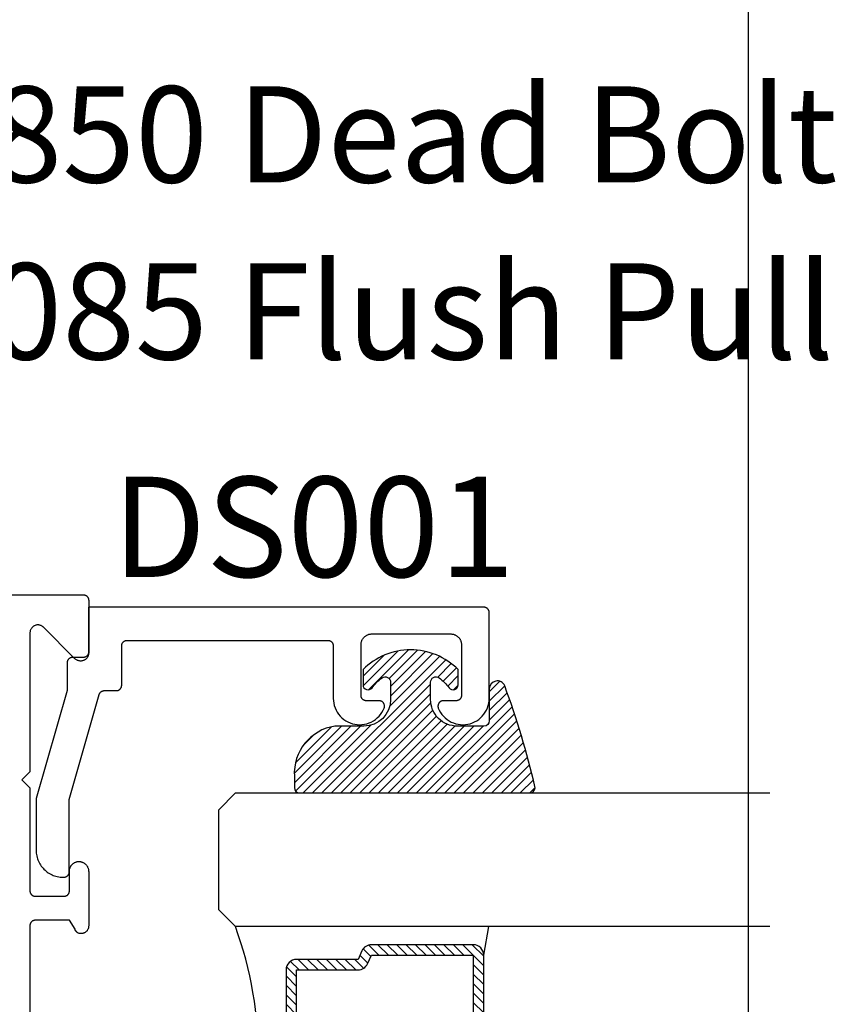
# Model space of a CAD drawing. Units: inches. Extents: x 0 to 160, y -25 to 22.
# Drawn here: x 69 to 70, y 12 to 14 of the extents above; entities that cross this region are included whole.
import ezdxf
from ezdxf import colors
from ezdxf.entities.mleader import LeaderData, LeaderLine
from ezdxf.math import Vec2, Vec3

# ---------------------------------------------------------------- set-up
doc = ezdxf.new("R2010")
doc.units = ezdxf.units.IN
doc.header["$LTSCALE"] = 0.5
doc.header["$MEASUREMENT"] = 0
doc.layers.add('Arcadia-Mview', color=6, linetype='Continuous', plot=False)
for name, color, linetype in [('Arcadia-Profile', 5, 'Continuous'), ('Arcadia-Shade', 8, 'Continuous'), ('Arcadia-Text', 3, 'Continuous')]:
    doc.layers.add(name, color=color, linetype=linetype)
doc.styles.get("Standard").update_dxf_attribs({"font": 'ARIALN.TTF'})

# ---------------------------------------------------------------- blocks, each defined once
blk = doc.blocks.new('*U5')
at = {"layer": 'Arcadia-Shade', "lineweight": -3}
h = blk.add_hatch(dxfattribs=at)
h.set_pattern_fill('ANSI31', color=256, scale=0.1, style=0)
h.set_pattern_definition([(45, (-0.138567264803946, 0.0239117308240513), (-0.0088388347648318, 0.0088388347648318), [])])
edge = h.paths.add_edge_path()
edge.add_line((0.2307305913625512, 0.1184704544556859), (0.202291955919371, 0.1184704544556872))
edge.add_arc((0.2022919559193711, 0.1278042520424739), 0.0093337975867867, 126.6780053634676, 269.9999999999995, ccw=False)
edge.add_arc((0.1429581583326799, 0.207470454455787), 0.0900000000000237, 306.6780053633725, 323.576426357604)
edge.add_arc((0.2073301242805562, 0.1599704544556878), 0.0099999999999988, 323.5764263576871, 450.0000000000201)
edge.add_line((0.2073301242805527, 0.1699704544556866), (0.1749999999999971, 0.169970454455686))
edge.add_arc((0.1749999999999987, 0.1199704544556874), 0.0499999999999986, 90.00000000000178, 180.0000000000027)
edge.add_line((0.125, 0.119970454455685), (0.1250000000000007, 0.0659049405506607))
edge.add_arc((0.037059360948156, 0.0786686605666967), 0.0888620759688553, 266.2190256176107, 351.74174670046614, ccw=False)
edge.add_line((0.0311995675385823, -0.009999999999998), (0.0100000000000015, -0.01))
edge.add_arc((0.0100000000000008, 8e-16), 0.0100000000000008, 180.0000000000043, 270.0000000000043, ccw=False)
edge.add_line((0, 0), (0, 0.4305641256404997))
edge.add_arc((0.009999999999999, 0.4305641256405004), 0.009999999999999, 77.99937774415321, 180.0000000000045, ccw=False)
edge.add_arc((-0.3507727045260797, -1.107357734935952), 1.589668855323814, 69.71688305471389, 76.80556558053468, ccw=False)
edge.add_arc((0.1947457635950655, 0.3698040499677627), 0.0150000000000009, -90.00000000001302, 68.26389573529048, ccw=False)
edge.add_line((0.1947457635950621, 0.3548040499677619), (0.1349999999999979, 0.3548040499677614))
edge.add_arc((0.1349999999999979, 0.3448040499677614), 0.01, 90, 180)
edge.add_line((0.1249999999999979, 0.3448040499677614), (0.125, 0.2949704544556848))
edge.add_arc((0.1750000000000003, 0.2949704544556861), 0.0500000000000002, 180.0000000000014, 270.0000000000005)
edge.add_line((0.1750000000000007, 0.2449704544556859), (0.2073301242805527, 0.2449704544556874))
edge.add_arc((0.207330124280542, 0.2549704544556661), 0.0099999999999787, 270.0000000000609, 396.4235736423736)
edge.add_arc((0.1429581583325789, 0.2074704544556889), 0.0900000000000011, 36.42357364230738, 53.32199463653551)
edge.add_arc((0.2022919559193708, 0.2871366568689003), 0.009333797586788, 89.99999999999869, 233.32199463655041, ccw=False)
edge.add_line((0.202291955919371, 0.2964704544556884), (0.2307305913625512, 0.2964704544556882))
edge.add_arc((0.1429581583325826, 0.2074704544556871), 0.125000000000002, -45.39787468375329, 45.39787468375329, ccw=False)
at = {"layer": 'Arcadia-Profile'}
blk.add_lwpolyline([(0.2307305913625512, 0.1184704544556859), (0.202291955919371, 0.1184704544556872, -0.7220322426225168), (0.1967167169756805, 0.1352900043835457, 0.0738671817168788), (0.215376620024047, 0.1540329544556911, 0.6153459029250179), (0.2073301242805527, 0.1699704544556866), (0.1749999999999971, 0.169970454455686, 0.4142135623731001), (0.125, 0.119970454455685), (0.1250000000000007, 0.0659049405506607, -0.3915067863019581), (0.0311995675385823, -0.009999999999998), (0.0100000000000015, -0.01, -0.4142135623730951), (0, 0), (0, 0.4305641256404997, -0.4769788655072018), (0.0120792231389261, 0.4403455790671917, -0.0309400796202896), (0.2003007460826568, 0.3837375409001378, -0.8262721402126098), (0.1947457635950621, 0.3548040499677619), (0.1349999999999979, 0.3548040499677614, 0.4142135623730951), (0.1249999999999979, 0.3448040499677614), (0.125, 0.2949704544556848, 0.41421356237309), (0.1750000000000007, 0.2449704544556859), (0.2073301242805527, 0.2449704544556874, 0.6153459029248967), (0.2153766200240104, 0.2609079544556594, 0.0738671817168641), (0.1967167169756818, 0.2796509045278258, -0.7220322426226498), (0.202291955919371, 0.2964704544556884), (0.2307305913625512, 0.2964704544556882, -0.418287269326214)], format="xyb", close=True, dxfattribs=at)
blk = doc.blocks.new('*U104')
at = {"layer": 'Arcadia-Shade', "lineweight": -3}
h = blk.add_hatch(dxfattribs=at)
h.set_pattern_fill('ANSI31', color=256, scale=0.1, style=0)
h.set_pattern_definition([(45, (-12.49009116438055, -10.79353366436353), (-0.0088388347648318, 0.0088388347648318), [])])
edge = h.paths.add_edge_path()
edge.add_line((0.4990116755820751, 0.4285564927512802), (0.5229934129158452, 0.4285564927512838))
edge.add_arc((0.5229934129158464, 0.4482414927513224), 0.0196850000000387, 269.9999999999964, 359.9999999999984)
edge.add_line((0.5426784129158851, 0.4482414927513219), (0.5426784129158851, 0.4732180318310384))
edge.add_line((0.5426784129158851, 0.4732180318310384), (0.5229934129158452, 0.4732180318310384))
edge.add_line((0.5229934129158452, 0.4732180318310384), (0.5229934129158452, 0.4482414927513219))
edge.add_line((0.5229934129158452, 0.4482414927513219), (0.4990116755820751, 0.4482414927513219))
edge.add_line((0.4990116755820751, 0.4482414927513219), (0.4990116755820751, 0.4763228331426533))
edge.add_arc((0.47932667558206, 0.476322833142687), 0.0196850000000151, 359.9999999999018, 449.9999999999017)
edge.add_line((0.4793266755820938, 0.4960078331427021), (0.3036411249999347, 0.4960078331426985))
edge.add_arc((0.3036411249999347, 0.4763228331426604), 0.0196850000000382, 90, 180)
edge.add_line((0.2839561249998965, 0.4763228331426604), (0.2839561249998965, 0.2858323436881278))
edge.add_arc((0.3036411249999145, 0.2858323436881261), 0.019685000000018, 179.999999999995, 245.4529343159603)
edge.add_line((0.2954631769583571, 0.2679264678137017), (0.3114070047096007, 0.2606446238063391))
edge.add_line((0.3114070047096007, 0.2606446238063391), (0.3114070047096007, 0.1457257251104203))
edge.add_arc((0.3310920047095802, 0.145725725110422), 0.0196849999999795, 180.0000000000052, 270.0000000000052)
edge.add_line((0.331092004709582, 0.1260407251104425), (0.668905995290265, 0.126040725110439))
edge.add_arc((0.668905995290266, 0.1457257251104211), 0.0196849999999822, 269.9999999999974, 359.9999999999974)
edge.add_line((0.6885909952902481, 0.1457257251104203), (0.6885909952902481, 0.2606446238063391))
edge.add_line((0.6885909952902481, 0.2606446238063391), (0.7045348230414366, 0.2679264678137088))
edge.add_arc((0.6963568749998893, 0.2858323436881248), 0.0196850000000061, 294.547065684023, 359.9999999999882)
edge.add_line((0.7160418749998954, 0.2858323436881207), (0.7160418749998936, 0.4763228331426604))
edge.add_arc((0.696356874999912, 0.47632283314266), 0.0196849999999816, 9.694e-13, 89.99999999999903)
edge.add_line((0.6963568749999123, 0.4960078331426417), (0.5206721869999261, 0.4960078331426985))
edge.add_arc((0.5206721869999243, 0.4763228331426586), 0.0196850000000399, 89.99999999999484, 179.9999999999948)
edge.add_line((0.5009871869998844, 0.4763228331426604), (0.5009871869998844, 0.4521573060815705))
edge.add_line((0.5009871869998844, 0.4521573060815705), (0.5206721869999261, 0.4521573060815705))
edge.add_line((0.5206721869999261, 0.4521573060815705), (0.5206721869999261, 0.4763228331426604))
edge.add_line((0.5206721869999261, 0.4763228331426604), (0.6963568749999123, 0.4763228331426604))
edge.add_line((0.6963568749999123, 0.4763228331426604), (0.6963568749999123, 0.2858323436881207))
edge.add_line((0.6963568749999123, 0.2858323436881207), (0.6804130472487256, 0.2785504996807049))
edge.add_arc((0.6885909952902385, 0.260644623806309), 0.0196849999999735, 114.5470656839565, 179.9999999999124)
edge.add_line((0.668905995290265, 0.2606446238063391), (0.668905995290265, 0.1457257251104203))
edge.add_line((0.668905995290265, 0.1457257251104203), (0.331092004709582, 0.1457257251104203))
edge.add_line((0.331092004709582, 0.1457257251104203), (0.331092004709582, 0.2606446238063391))
edge.add_arc((0.311407004709616, 0.2606446238063067), 0.019684999999966, 9.43583e-11, 65.45293431605755)
edge.add_line((0.3195849527511214, 0.2785504996806978), (0.3036411249999347, 0.2858323436881207))
edge.add_line((0.3036411249999347, 0.2858323436881207), (0.3036411249999347, 0.4763228331426604))
edge.add_line((0.3036411249999347, 0.4763228331426604), (0.4793266755820938, 0.4763228331426604))
edge.add_line((0.4793266755820938, 0.4763228331426604), (0.4793266755820938, 0.4482414927513219))
edge.add_arc((0.4990116755821053, 0.4482414927512917), 0.0196850000000115, 179.9999999999121, 269.9999999999121)
at = {"layer": 'Arcadia-Profile'}
for p, q in [((0, 0.03125), (2.5e-15, 1.03125)), ((0.2500000000000007, 1.03125), (0.25, 0.03125)), ((0.75, 0.03125), (0.7500000000000007, 1.03125)), ((1, 1.03125), (1, 0.03125)), ((0.3036416249999334, 0.4960078331427021), (0.2499999999999218, 0.5053829846366896)), ((0.6963568749999123, 0.4960078331427021), (0.7499984999999257, 0.5053829846366896)), ((0.7080088700575029, 0.2699663348586228), (0.7122228838293801, 0.2741803486304981)), ((0.03125, 0), (0, 0.03125)), ((0.03125, 0), (0, 0.03125)), ((0.03125, 0), (0, 0.03125)), ((0.03125, 0), (0, 0.03125)), ((0.03125, 0), (0, 0.03125)), ((0.25, 0.03125), (0.21875, 0)), ((0.25, 0.03125), (0.21875, 0)), ((0.78125, 0), (0.75, 0.03125)), ((1, 0.03125), (0.96875, 0)), ((0.21875, 0), (0.03125, 0)), ((0.21875, 0), (0.03125, 0)), ((0.96875, 0), (0.78125, 0))]:
    blk.add_line(p, q, dxfattribs=at)
blk.add_lwpolyline([(0.4990116755820751, 0.4285564927512802), (0.5229934129158452, 0.4285564927512838, 0.4142135623731049), (0.5426784129158851, 0.4482414927513219), (0.5426784129158851, 0.4732180318310384), (0.5229934129158452, 0.4732180318310384), (0.5229934129158452, 0.4482414927513219), (0.4990116755820751, 0.4482414927513219), (0.4990116755820751, 0.4763228331426533, 0.4142135623730951), (0.4793266755820938, 0.4960078331427021), (0.3036411249999347, 0.4960078331426985, 0.4142135623730951), (0.2839561249998965, 0.4763228331426604), (0.2839561249998965, 0.2858323436881278, 0.2936188569408289), (0.2954631769583571, 0.2679264678137017), (0.3114070047096007, 0.2606446238063391), (0.3114070047096007, 0.1457257251104203, 0.4142135623730951), (0.331092004709582, 0.1260407251104425), (0.668905995290265, 0.126040725110439, 0.4142135623730951), (0.6885909952902481, 0.1457257251104203), (0.6885909952902481, 0.2606446238063391), (0.7045348230414366, 0.2679264678137088, 0.2936188569408282), (0.7160418749998954, 0.2858323436881207), (0.7160418749998936, 0.4763228331426604, 0.4142135623730852), (0.6963568749999123, 0.4960078331426417), (0.5206721869999261, 0.4960078331426985, 0.4142135623730951), (0.5009871869998844, 0.4763228331426604), (0.5009871869998844, 0.4521573060815705), (0.5206721869999261, 0.4521573060815705), (0.5206721869999261, 0.4763228331426604), (0.6963568749999123, 0.4763228331426604), (0.6963568749999123, 0.2858323436881207), (0.6804130472487256, 0.2785504996807049, 0.2936188569407848), (0.668905995290265, 0.2606446238063391), (0.668905995290265, 0.1457257251104203), (0.331092004709582, 0.1457257251104203), (0.331092004709582, 0.2606446238063391, 0.2936188569408189), (0.3195849527511214, 0.2785504996806978), (0.3036411249999347, 0.2858323436881207), (0.3036411249999347, 0.4763228331426604), (0.4793266755820938, 0.4763228331426604), (0.4793266755820938, 0.4482414927513219, 0.4142135623730946)], format="xyb", close=True, dxfattribs=at)
blk.add_arc((0.4999992499998971, -0.6625220109668888), 0.7374409998105559, 70.18348207574029, 109.8165179242613, dxfattribs=at)

msp = doc.modelspace()

# ---------------------------------------------------------------- linework, layer by layer
at = {"layer": 'Arcadia-Mview', "lineweight": -3}
msp.add_lwpolyline([(70, 18.65916279293202), (70, 0), (54, 0), (54, 18.65916279293202)], dxfattribs=at)
at = {"layer": 'Arcadia-Profile', "lineweight": -3, "elevation": -0.0001031840451056}
msp.add_lwpolyline([(66.85406907716441, 12.85949772917324), (68.75528939973788, 12.85949772917324), (68.75581275930028, 12.85948402452077), (68.75633468437053, 12.85944294812695), (68.75685374438825, 12.85937461257917), (68.75736851664607, 12.85927920518058), (68.75787759018891, 12.85915698743615), (68.75837956968161, 12.85900829433619), (68.7588730792333, 12.85883353343824), (68.75935676616865, 12.85863318374963), (68.75982930473526, 12.85840779441507), (68.76028939973787, 12.85815798321111), (68.760735790088, 12.85788443485266), (68.7611672522608, 12.85758789911703), (68.76158260364838, 12.85726918878781), (68.76198070580148, 12.85692917742806), (68.76236046754974, 12.85656879698506), (68.76272084799263, 12.85618903523679), (68.76306085935244, 12.85579093308369), (68.7633795696816, 12.85537558169612), (68.76367610541735, 12.85494411952338), (68.76394965377568, 12.85449772917324), (68.76419946497975, 12.85403763417064), (68.76442485431431, 12.85356509560397), (68.76462520400281, 12.85308140866873), (68.76479996490082, 12.85258789911704), (68.76494865800072, 12.85208591962423), (68.76507087574521, 12.85157684608138), (68.76516628314386, 12.85106207382368), (68.76523461869152, 12.85054301380596), (68.76527569508545, 12.85002108873566), (68.76528939973787, 12.84949772917325), (68.76528939973787, 12.7504977291732), (68.76524315974387, 12.74932084273727), (68.76510472484682, 12.74815121219767), (68.76487494854382, 12.74699604871539), (68.76455524748229, 12.74586247425763), (68.76414759272552, 12.74475747768774), (68.76365449760073, 12.74368787167707), (68.76307900220314, 12.74266025070248), (68.7624246546535, 12.74168095038878), (68.76169548922184, 12.74075600844826), (68.7608960014557, 12.73989112745544), (68.76003112046283, 12.73909163968919), (68.75910617852225, 12.73836247425758), (68.7581268782086, 12.73770812670788), (68.75709925723396, 12.73713263131041), (68.75602965122334, 12.73663953618556), (68.75492465465351, 12.73623188142873), (68.7537910801957, 12.73591218036726), (68.75263591671347, 12.73568240406432), (68.75146628617375, 12.73554396916727), (68.75028939973782, 12.73549772917322), (68.74911251330195, 12.73554396916727), (68.74794288276229, 12.73568240406432), (68.74678771928, 12.73591218036726), (68.74565414482225, 12.73623188142873), (68.74454914825236, 12.73663953618556), (68.7434795422418, 12.73713263131041), (68.7424519212671, 12.73770812670788), (68.74147262095352, 12.73836247425758), (68.74054767901288, 12.73909163968919), (68.73968279802006, 12.73989112745544), (68.6791888946745, 12.80038503080099), (68.6792168488543, 12.80035699746035), (68.67924472364984, 12.80032888518296), (68.6792725188381, 12.80030069419381), (68.67930023419677, 12.80027242471821), (68.67932786950433, 12.80024407698219), (68.67935542453976, 12.80021565121244), (68.67938289908273, 12.80018714763643), (68.67941029291353, 12.8001585664819), (68.67943760581312, 12.80012990797745), (68.67946483756297, 12.80010117235228), (68.6794919879456, 12.80007235983605), (68.67951905674363, 12.8000434706593), (68.67954604374074, 12.80001450505305), (68.67957294872105, 12.79998546324889), (68.67959977146955, 12.79995634547894), (68.67962651177163, 12.79992715197618), (68.67965316941348, 12.79989788297398), (68.67967974418201, 12.79986853870632), (68.67970623586461, 12.79983911940808), (68.6797326442495, 12.79980962531435), (68.67975896912554, 12.79978005666093), (68.67978521028209, 12.7997504136844), (68.6798113675095, 12.79972069662169), (68.67983744059853, 12.79969090571039), (68.67986342934063, 12.79966104118891), (68.67988933352797, 12.79963110329599), (68.67991515295347, 12.79960109227095), (68.67994088741074, 12.79957100835376), (68.67996653669383, 12.79954085178501), (68.67999210059774, 12.79951062280604), (68.67909787435457, 12.80021260620951), (68.67815305140044, 12.80084484893045), (68.67716305888761, 12.80140371930672), (68.67613358342675, 12.80188600713397), (68.67507053842229, 12.80228894210556), (68.67398003010516, 12.8026102097247), (68.67286832245827, 12.80284796459982), (68.67174180123544, 12.80300084104458), (68.6706069372811, 12.80306796092218), (68.66947024936104, 12.80304893868974), (68.66833826671825, 12.8029438836126), (68.66721749156801, 12.80275339913707), (68.66611436174867, 12.80247857942417), (68.66503521374233, 12.80212100306419), (68.66398624627703, 12.80168272400958), (68.66297348472125, 12.80116625977671), (68.66200274647296, 12.80057457698483), (68.66107960754447, 12.79991107431594), (68.6602093705331, 12.79917956299214), (68.65939703416257, 12.79838424488348), (68.65864726456965, 12.79752968837253), (68.65796436850195, 12.7966208021126), (68.6573522685789, 12.79566280683222), (68.65681448076037, 12.79466120534714), (68.65635409415046, 12.79362175095063), (68.65597375325336, 12.79255041436731), (68.65567564278314, 12.79145334945569), (68.65546147511458, 12.79033685786025), (68.65533248044693, 12.78920735281444), (68.65528939973785, 12.78807132230194), (68.65528939973785, 12.52849772917322), (68.64028939973781, 12.51349772917312), (68.6552893997378, 12.49849772917325), (68.6552893997378, 12.30449772917318), (68.65533952536678, 12.30449772917318), (68.65540047935252, 12.30401137335723), (68.655485192198, 12.30352858862072), (68.65559346037452, 12.30305053488943), (68.65572502375977, 12.30257836072273), (68.65587956626295, 12.30211320055382), (68.65605671658449, 12.30165617196432), (68.65625604910753, 12.30120837299903), (68.656477084921, 12.30077087952797), (68.65671929297008, 12.30034474266158), (68.65698209133222, 12.29993098622485), (68.65726484861482, 12.29953060429822), (68.65756688547276, 12.29914455882878), (68.6578874762402, 12.29877377731922), (68.65822585067428, 12.29841915059937), (68.65858119580543, 12.29808153068613), (68.65895265789072, 12.29776172873612), (68.6593393444652, 12.29746051309716), (68.65974032648592, 12.29717860746204), (68.66015464056397, 12.29691668912987), (68.66058129127924, 12.29667538737855), (68.66101925357202, 12.29645528195344), (68.66146747520554, 12.29625690167408), (68.66192487929442, 12.29608072316357), (68.66239036689149, 12.29592716970391), (68.66286281962863, 12.29579661021846), (68.6633411024032, 12.29568935838624), (68.66382406610575, 12.29560567188734), (68.66431055038026, 12.29554575178501), (68.66479938641254, 12.29550974204157), (68.6652893997379, 12.29549772917316), (68.71928939973787, 12.29549772917316), (68.71981275930028, 12.29551143382564), (68.72033468437058, 12.29555251021956), (68.72085374438831, 12.29562084576723), (68.72136851664601, 12.29571625316582), (68.72187759018885, 12.29583847091037), (68.7223795696816, 12.29598716401021), (68.72287307923335, 12.29616192490827), (68.72335676616859, 12.29636227459677), (68.72382930473526, 12.29658766393133), (68.72428939973787, 12.2968374751354), (68.724735790088, 12.29711102349374), (68.7251672522608, 12.29740755922948), (68.72558260364838, 12.29772626955859), (68.72598070580142, 12.29806628091846), (68.72636046754974, 12.29842666136135), (68.72672084799268, 12.29880642310961), (68.72706085935243, 12.29920452526271), (68.7273795696816, 12.29961987665028), (68.72767610541727, 12.30005133882302), (68.72794965377574, 12.30049772917316), (68.72819946497975, 12.30095782417577), (68.72842485431426, 12.30143036274244), (68.72862520400285, 12.30191404967779), (68.72879996490082, 12.30240755922948), (68.72894865800077, 12.30290953872217), (68.72907087574521, 12.30341861226502), (68.7291662831438, 12.30393338452283), (68.72923461869158, 12.30445244454056), (68.72927569508539, 12.30497436961075), (68.72928939973787, 12.30549772917327), (68.72928939973787, 12.3424977291733), (68.72931321503086, 12.3434233551125), (68.72938459789117, 12.34434653171267), (68.72950335942943, 12.3452648161156), (68.7296691853856, 12.34617577840895), (68.72988163696033, 12.34707700805556), (68.73014015197629, 12.34796612027246), (68.73044404636562, 12.34884076234077), (68.73079251598006, 12.34969861983215), (68.73118463871896, 12.3505374227323), (68.73161937696915, 12.35135495144827), (68.73209558035092, 12.35214904268166), (68.73261198876156, 12.35291759515284), (68.73316723571025, 12.35365857516176), (68.73375985193394, 12.35437002196867), (68.73438826928475, 12.35505005298334), (68.73505082488026, 12.35569686874571), (68.73574576550305, 12.35630875768861), (68.73647125224045, 12.35688410066591), (68.7372253653503, 12.35742137523736), (68.73800610934103, 12.35791915969734), (68.73881141825188, 12.35837613683661), (68.73963916111967, 12.35879109742795), (68.74048714761796, 12.35916294342625), (68.74135313385256, 12.3594906908733), (68.74223482829962, 12.35977347250245), (68.74312989786881, 12.36001054003274), (68.74403597407752, 12.36020126614953), (68.74495065931791, 12.36034514616419), (68.74587153320152, 12.36044179934929), (68.7467961589636, 12.36049096994684), (68.74777265205381, 12.36043974497322), (68.74874521652725, 12.36033834922391), (68.74971127640089, 12.36018705126109), (68.75066827291994, 12.35998625181985), (68.75161367133529, 12.35973648274789), (68.75254496761708, 12.35943840559598), (68.75345969508732, 12.35909280986645), (68.75435543095267, 12.35870061092139), (68.75522980272223, 12.35826284755869), (68.75608049449079, 12.3577806792603), (68.75690525307346, 12.35725538312162), (68.75770189397313, 12.35668835046822), (68.75846830716677, 12.35608108317153), (68.75920246269368, 12.35543518966999), (68.75990241603273, 12.35475238070971), (68.76056631325235, 12.35403446481295), (68.76119239592083, 12.35328334348769), (68.76177900576425, 12.35250100619173), (68.76232458905827, 12.35168952506301), (68.76282770074346, 12.35085104943111), (68.76328700825303, 12.34998780012488), (68.76370129504193, 12.34910206358977), (68.76406946380939, 12.34819618583223), (68.76439053940504, 12.34727256620549), (68.76466367141194, 12.34633365105496), (68.76488813639895, 12.34538192723862), (68.76506333983679, 12.34441991553994), (68.76518881767282, 12.34345016399145), (68.76526423756017, 12.34247524112599), (68.76528939973787, 12.34149772917321), (68.76528939973787, 12.2398029666728), (68.7652569718702, 12.23884030103424), (68.76515983528547, 12.23788199983828), (68.76499843037237, 12.23693240774041), (68.76477348889341, 12.23599582991168), (68.76448603066687, 12.23507651252025), (68.7641373589438, 12.23417862348042), (68.7637290544991, 12.23330623355689), (68.76326296846497, 12.23246329790861), (68.76274121393823, 12.23165363815785), (68.76216615640027, 12.23088092506332), (68.7615404029928, 12.230148661879), (68.76086679069743, 12.22946016847031), (68.76014837347401, 12.22881856626377), (68.7593884084148, 12.22822676409491), (68.7585903409776, 12.22768744502063), (68.7577577893652, 12.22720305415468), (68.75689452812156, 12.22677578758275), (68.75600447101903, 12.22640758240565), (68.75509165331442, 12.22610010795726), (68.75416021345444, 12.22585475823614), (68.75321437431336, 12.2256726455859), (68.75225842404728, 12.22555459565141), (68.75129669665324, 12.22550114363655), (68.75033355232023, 12.22551253187696), (68.749373357661, 12.22558870874165), (68.74842046591556, 12.22572932886719), (68.74747919721443, 12.22593375472324), (68.74655381899294, 12.22620105950322), (68.74564852664344, 12.22653003132602), (68.74476742449491, 12.22691917873014), (68.74453686073383, 12.22708077936924), (68.74430981999677, 12.22724729338715), (68.7440864069709, 12.22741864400534), (68.74386672467068, 12.22759475221487), (68.74365087439054, 12.22777553681321), (68.74343895565772, 12.22796091444165), (68.74323106618675, 12.22815079962372), (68.74302730183439, 12.22834510480417), (68.74282775655519, 12.22854374039018), (68.7426325223584, 12.22874661479186), (68.74244168926538, 12.22895363446507), (68.74225534526823, 12.22916470395402), (68.7420735762891, 12.22937972593597), (68.7418964661407, 12.22959860126529), (68.74172409648747, 12.2298212290198), (68.74155654680811, 12.23004750654733), (68.74139389435891, 12.23027732951225), (68.74123621413793, 12.23051059194465), (68.74108357885069, 12.23074718628849), (68.7409360588764, 12.23098700345149), (68.74079372223576, 12.23122993285521), (68.74065663455934, 12.2314758624863), (68.74052485905764, 12.23172467894794), (68.74039845649139, 12.23197626751236), (68.7402774851443, 12.23223051217341), (68.74016200079552, 12.23248729570018), (68.7400520566942, 12.23274649969134), (68.739947703535, 12.23300800462941), (68.73984898943456, 12.23327168993584), (68.73975595990936, 12.2335374340269), (68.72928939973787, 12.2504977291732), (68.66528939973779, 12.2504977291732), (68.66476604017538, 12.25048402452073), (68.66424411510506, 12.25044294812692), (68.66372505508735, 12.25037461257914), (68.6632102828296, 12.25027920518054), (68.66270120928675, 12.25015698743611), (68.662199229794, 12.25000829433615), (68.6617057202423, 12.24983353343821), (68.66122203330701, 12.24963318374959), (68.6607494947404, 12.24940779441515), (68.66028939973779, 12.24915798321108), (68.65984300938766, 12.24888443485262), (68.6594115472148, 12.248587899117), (68.65899619582723, 12.24826918878777), (68.65859809367419, 12.24792917742802), (68.65821833192587, 12.24756879698513), (68.65785795148298, 12.24718903523676), (68.65751794012321, 12.24679093308366), (68.657199229794, 12.24637558169608), (68.6569026940583, 12.24594411952334), (68.65662914569992, 12.24549772917321), (68.65637933449585, 12.2450376341706), (68.65615394516135, 12.24456509560393), (68.6559535954728, 12.24408140866869), (68.65577883457485, 12.243587899117), (68.65563014147489, 12.24308591962419), (68.65550792373045, 12.24257684608135), (68.65541251633181, 12.24206207382364), (68.65534418078408, 12.24154301380592), (68.65530310439021, 12.24102108873562), (68.6552893997378, 12.24049772917321), (68.65528939973785, 11.99949772917323)], dxfattribs=at)
at = {"layer": 'Arcadia-Profile', "elevation": -0.0001031840451056}
msp.add_lwpolyline([(68.71700693115105, 12.33116683532732), (68.71900693115106, 12.33116683532732), (68.71953029115105, 12.3311805399773), (68.72005221115108, 12.33122161637736), (68.72057127115107, 12.3312899519273), (68.72108605115108, 12.33138535932737), (68.72159512115104, 12.33150757702735), (68.72209710115106, 12.33165627012742), (68.72259061115108, 12.3318310310273), (68.72307430115109, 12.33203138072729), (68.72354683115105, 12.3322567703273), (68.72400693115105, 12.33250658132731), (68.72445332115109, 12.3327801293273), (68.72488478115105, 12.33307666532725), (68.72530013115107, 12.33339537532735), (68.72569824115106, 12.33373538732728), (68.72607800115105, 12.33409576732735), (68.72643838115107, 12.33447552932732), (68.72677839115107, 12.33487363132728), (68.72709710115106, 12.33528898232741), (68.72739364115108, 12.33572044532722), (68.72766718115105, 12.33616683532743), (68.72791700115107, 12.33662693032731), (68.72814238115107, 12.33709946932724), (68.72834273115109, 12.33758315632728), (68.72851750115103, 12.33807666532736), (68.72866619115104, 12.33857864532722), (68.72878841115107, 12.33908771832732), (68.72888381115104, 12.33960249032741), (68.72895215115108, 12.34012155032739), (68.72899323115104, 12.34064347532732), (68.72900693115105, 12.34116683532731), (68.72900693115105, 12.47656053532743), (68.78503193115108, 12.67291063532723), (68.78515903115107, 12.67332233532731), (68.78530373115103, 12.67372823532734), (68.78546593115107, 12.67412753532737), (68.78564503115103, 12.67451943532721), (68.78584093115109, 12.67490323532722), (68.78605313115105, 12.6752782353273), (68.78628133115109, 12.67564383532742), (68.78652503115109, 12.67599923532741), (68.78678383115107, 12.67634373532739), (68.78705733115106, 12.67667683532742), (68.78734483115107, 12.67699773532733), (68.78764583115105, 12.67730603532725), (68.78795993115108, 12.67760113532738), (68.78828643115105, 12.67788233532739), (68.78862473115106, 12.67814923532744), (68.78897423115109, 12.67840133532734), (68.78933423115109, 12.67863813532737), (68.78970413115104, 12.67885923532724), (68.79008323115107, 12.67906413532744), (68.79047073115106, 12.67925253532728), (68.79086603115104, 12.67942403532736), (68.79126843115108, 12.67957843532729), (68.79167703115104, 12.67971523532735), (68.79209113115104, 12.67983443532732), (68.79250993115107, 12.67993553532726), (68.79293283115106, 12.68001863532724), (68.79335883115107, 12.68008333532741), (68.79378723115104, 12.68012973532738), (68.79421723115104, 12.68015753532738), (68.79464813115106, 12.68016683532726), (68.81710233115103, 12.68016683532726), (68.81762563115109, 12.68018053532744), (68.81814763115108, 12.6802216353273), (68.81866663115107, 12.68028993532736), (68.81918143115104, 12.68038533532733), (68.81969053115108, 12.6805075353274), (68.82019243115104, 12.68065623532736), (68.82068603115107, 12.68083103532733), (68.82116963115107, 12.68103133532729), (68.82164223115109, 12.68125673532738), (68.82210233115109, 12.68150653532727), (68.82254873115107, 12.6817801353274), (68.82298013115104, 12.68207663532727), (68.82339553115105, 12.68239533532726), (68.82379363115103, 12.68273543532739), (68.82417333115109, 12.6830957353274), (68.82453373115106, 12.68347553532741), (68.82487373115106, 12.6838736353274), (68.82519243115104, 12.68428893532739), (68.82548903115105, 12.68472043532726), (68.82576253115104, 12.68516683532736), (68.82601233115105, 12.68562693532742), (68.82623773115108, 12.6860994353273), (68.82643813115106, 12.68658313532744), (68.82661283115107, 12.68707663532739), (68.82676153115108, 12.68757863532725), (68.82688373115104, 12.6880877353273), (68.82697923115109, 12.68860253532732), (68.82704753115102, 12.68912153532726), (68.82708863115107, 12.68964343532722), (68.82710233115108, 12.69016683532725), (68.82710233115108, 12.76416683532731), (68.82711603115104, 12.76469023532733), (68.82715713115107, 12.7652121353273), (68.82722543115106, 12.76573113532724), (68.82732083115104, 12.76624593532726), (68.82744303115106, 12.76675503532731), (68.82759173115107, 12.7672570353274), (68.82776653115104, 12.76775053532735), (68.82796683115106, 12.76823423532725), (68.82819223115104, 12.76870673532737), (68.82844203115104, 12.76916683532742), (68.82871563115106, 12.7696132353273), (68.82901213115105, 12.7700447353274), (68.82933083115108, 12.77046003532739), (68.82967083115108, 12.77085813532737), (68.83003123115105, 12.77123793532739), (68.83041103115107, 12.7715982353274), (68.83080913115106, 12.7719383353273), (68.83122443115104, 12.77225703532728), (68.83165593115103, 12.77255353532739), (68.83210233115106, 12.77282713532729), (68.83256243115108, 12.77307693532741), (68.83303493115108, 12.77330233532727), (68.83351863115104, 12.77350263532723), (68.83401213115104, 12.77367743532743), (68.83451413115108, 12.77382613532738), (68.83502323115107, 12.77394833532723), (68.83553793115107, 12.77404373532742), (68.83605703115109, 12.77411203532726), (68.83657893115105, 12.77415313532735), (68.83710233115107, 12.7741668353273), (69.21310233115105, 12.7741668353273), (69.21362563115105, 12.77415313532735), (69.21414763115104, 12.77411203532726), (69.21466663115103, 12.77404373532742), (69.21518143115105, 12.77394833532723), (69.21569053115104, 12.77382613532738), (69.21619243115106, 12.77367743532743), (69.21668603115108, 12.77350263532723), (69.21716963115108, 12.77330233532727), (69.21764223115105, 12.77307693532741), (69.21810233115104, 12.77282713532729), (69.21854873115107, 12.77255353532739), (69.21898013115106, 12.77225703532728), (69.21939553115106, 12.7719383353273), (69.21979363115105, 12.7715982353274), (69.22017333115105, 12.77123793532739), (69.22053373115108, 12.77085813532737), (69.22087373115107, 12.77046003532739), (69.22119243115105, 12.7700447353274), (69.22148903115107, 12.7696132353273), (69.22176253115106, 12.76916683532742), (69.22201233115106, 12.76870673532737), (69.22223773115104, 12.76823423532725), (69.22243813115108, 12.76775053532735), (69.22261283115108, 12.7672570353274), (69.22276153115104, 12.76675503532731), (69.22288373115104, 12.76624593532726), (69.22297923115104, 12.76573113532724), (69.22304753115105, 12.7652121353273), (69.22308863115109, 12.76469023532733), (69.22310233115104, 12.76416683532731), (69.22310233115104, 12.66552273532731), (69.22333223115106, 12.66098723532734), (69.22397773115108, 12.65649193532742), (69.22503323115107, 12.6520750353274), (69.22648993115104, 12.64777363532737), (69.22833553115106, 12.64362423532741), (69.23055433115104, 12.63966193532739), (69.23312763115104, 12.63592003532737), (69.23603373115105, 12.63243023532725), (69.23924793115106, 12.62922213532731), (69.24274323115105, 12.6263226353273), (69.24649003115104, 12.62375653532733), (69.25045663115105, 12.62154523532733), (69.25460953115106, 12.61970753532743), (69.25891363115107, 12.61825903532728), (69.26333263115106, 12.61721193532723), (69.26782903115105, 12.61657503532721), (69.27236493115106, 12.61635373532742), (69.27690203115105, 12.61654993532731), (69.28140193115104, 12.61716193532736), (69.28582663115105, 12.6181845353273), (69.29013873115105, 12.61960923532722), (69.29430173115105, 12.62142383532743), (69.29828053115108, 12.62361313532726), (69.30204143115105, 12.62615843532733), (69.30555273115107, 12.62903853532741), (69.30878473115104, 12.63222873532724), (69.31171003115105, 12.63570243532733), (69.31430403115104, 12.6394299353273), (69.31654473115105, 12.64338003532741), (69.31841323115106, 12.64751913532738), (69.31862993115107, 12.64812973532723), (69.31880663115106, 12.64875313532722), (69.31894263115106, 12.64938673532735), (69.31903723115107, 12.65002773532721), (69.31909013115109, 12.65067353532724), (69.31910113115104, 12.65132133532727), (69.31907013115107, 12.65196853532727), (69.31899723115106, 12.65261243532738), (69.31888293115105, 12.65325013532735), (69.31872743115105, 12.65387923532732), (69.31853153115105, 12.65449683532726), (69.31829613115104, 12.65510053532732), (69.31802203115107, 12.65568763532739), (69.31771063115104, 12.65625583532726), (69.31736293115108, 12.65680263532742), (69.31698063115105, 12.65732573532743), (69.31656523115106, 12.65782303532744), (69.31611853115106, 12.65829233532729), (69.31564233115108, 12.65873173532729), (69.31513873115108, 12.65913943532739), (69.31460973115105, 12.65951363532728), (69.31405763115106, 12.6598527353273), (69.31348473115105, 12.66015543532732), (69.31289333115109, 12.66042033532737), (69.31228613115104, 12.66064643532734), (69.31166553115104, 12.66083273532733), (69.31103423115104, 12.66097843532741), (69.31039473115106, 12.66108293532731), (69.30974983115107, 12.66114583532742), (69.30910223115109, 12.66116683532725), (69.28510233115105, 12.66116683532725), (69.28457893115103, 12.66118053532743), (69.28405703115106, 12.66122163532729), (69.28353793115105, 12.66128993532736), (69.28302323115103, 12.66138533532732), (69.28251413115106, 12.6615075353274), (69.28201213115108, 12.66165623532735), (69.28151863115107, 12.66183103532732), (69.28103493115105, 12.66203133532728), (69.28056243115105, 12.66225673532737), (69.28010233115106, 12.66250653532727), (69.27965593115107, 12.66278013532739), (69.27922443115106, 12.66307663532727), (69.27880913115104, 12.66339533532725), (69.27841103115105, 12.66373543532738), (69.27803123115103, 12.66409573532739), (69.27767083115106, 12.66447553532741), (69.27733083115106, 12.66487363532739), (69.27701213115108, 12.66528893532738), (69.27671563115103, 12.66572043532726), (69.27644203115106, 12.66616683532736), (69.27619223115107, 12.66662693532741), (69.27596683115104, 12.6670994353273), (69.27576653115106, 12.66758313532743), (69.27559173115105, 12.66807663532738), (69.27544303115104, 12.66857863532725), (69.27532083115106, 12.66908773532729), (69.27522543115106, 12.66960253532731), (69.27515713115105, 12.67012153532725), (69.27511603115107, 12.67064343532722), (69.27510233115106, 12.67116683532724), (69.27510233115106, 12.76616683532727), (69.27512973115108, 12.76721353532723), (69.27521183115107, 12.76825743532724), (69.27534853115105, 12.76929553532743), (69.27553933115102, 12.77032503532739), (69.27578383115105, 12.77134323532725), (69.27608113115105, 12.77234713532736), (69.27643073115102, 12.77333423532734), (69.27683143115102, 12.77430153532729), (69.27728213115108, 12.77524663532737), (69.27778183115106, 12.77616683532726), (69.27832893115107, 12.77705963532723), (69.27892193115105, 12.77792253532736), (69.27955943115109, 12.77875323532741), (69.28023943115107, 12.77954943532738), (69.28096013115106, 12.78030893532734), (69.28171973115104, 12.78102973532729), (69.28251593115105, 12.7817097353274), (69.28334663115106, 12.78234713532735), (69.28420953115106, 12.78294023532742), (69.28510233115105, 12.78348733532736), (69.28602253115105, 12.78398693532738), (69.28696753115103, 12.78443773532733), (69.28793493115109, 12.78483843532733), (69.28892193115102, 12.78518793532741), (69.28992593115106, 12.78548533532732), (69.29094403115107, 12.78572983532733), (69.29197363115105, 12.78592063532726), (69.29301173115105, 12.78605723532739), (69.29405563115108, 12.78613943532734), (69.29510233115104, 12.78616683532725), (69.44310233115107, 12.78616683532725), (69.44414903115108, 12.78613943532734), (69.44519283115108, 12.78605723532739), (69.44623103115104, 12.78592063532726), (69.44726053115107, 12.78572983532733), (69.44827873115105, 12.78548533532732), (69.44928263115105, 12.78518793532741), (69.45026963115106, 12.78483843532733), (69.45123703115104, 12.78443773532733), (69.45218213115106, 12.78398693532738), (69.45310233115104, 12.78348733532736), (69.45399513115103, 12.78294023532742), (69.45485803115103, 12.78234713532735), (69.45568873115104, 12.7817097353274), (69.45648493115107, 12.78102973532729), (69.45724443115108, 12.78030893532734), (69.45796523115104, 12.77954943532738), (69.45864523115108, 12.77875323532741), (69.45928263115104, 12.77792253532736), (69.45987573115104, 12.77705963532723), (69.46042283115104, 12.77616683532726), (69.46092243115106, 12.77524663532737), (69.46137323115107, 12.77430153532729), (69.46177393115107, 12.77333423532734), (69.46212343115104, 12.77234713532736), (69.46242083115106, 12.77134323532725), (69.46266523115105, 12.77032503532739), (69.46285603115103, 12.76929553532743), (69.46299273115108, 12.76825743532724), (69.46307493115108, 12.76721353532723), (69.46310233115105, 12.76616683532727), (69.46310233115105, 12.67116683532724), (69.46308863115102, 12.67064343532722), (69.46304753115106, 12.67012153532725), (69.46297923115105, 12.66960253532731), (69.46288373115107, 12.66908773532729), (69.46276153115105, 12.66857863532725), (69.46261283115103, 12.66807663532738), (69.46243813115103, 12.66758313532743), (69.46223773115105, 12.6670994353273), (69.46201233115107, 12.66662693532741), (69.46176253115107, 12.66616683532736), (69.46148903115107, 12.66572043532726), (69.46119243115106, 12.66528893532738), (69.46087373115108, 12.66487363532739), (69.46053373115109, 12.66447553532741), (69.46017333115105, 12.66409573532739), (69.45979363115106, 12.66373543532738), (69.45939553115107, 12.66339533532725), (69.45898013115107, 12.66307663532727), (69.45854873115104, 12.66278013532739), (69.45810233115105, 12.66250653532727), (69.45764223115106, 12.66225673532737), (69.45716963115103, 12.66203133532728), (69.45668603115104, 12.66183103532732), (69.45619243115107, 12.66165623532735), (69.45569053115105, 12.6615075353274), (69.45518143115106, 12.66138533532732), (69.45466663115104, 12.66128993532736), (69.45414763115105, 12.66122163532729), (69.45362563115106, 12.66118053532743), (69.45310233115104, 12.66116683532725), (69.42910233115106, 12.66116683532725), (69.42845473115108, 12.66114583532742), (69.42780983115108, 12.66108293532731), (69.42717043115107, 12.66097843532741), (69.42653903115104, 12.66083273532733), (69.42591843115105, 12.66064643532734), (69.42531123115106, 12.66042033532737), (69.42471993115105, 12.66015543532732), (69.42414703115105, 12.6598527353273), (69.42359493115104, 12.65951363532728), (69.42306593115109, 12.65913943532739), (69.42256223115106, 12.65873173532729), (69.42208613115105, 12.65829233532729), (69.42163933115108, 12.65782303532744), (69.42122393115108, 12.65732573532743), (69.42084163115106, 12.65680263532742), (69.42049403115107, 12.65625583532726), (69.42018253115106, 12.65568763532739), (69.41990853115107, 12.65510053532732), (69.41967303115104, 12.65449683532726), (69.41947713115104, 12.65387923532732), (69.41932173115104, 12.65325013532735), (69.41920733115109, 12.65261243532738), (69.41913453115109, 12.65196853532727), (69.41910353115105, 12.65132133532727), (69.41911453115108, 12.65067353532724), (69.41916743115104, 12.65002773532721), (69.41926203115105, 12.64938673532735), (69.41939793115108, 12.64875313532722), (69.41957463115108, 12.64812973532723), (69.41979133115103, 12.64751913532738), (69.42165983115103, 12.64338003532741), (69.42390053115103, 12.6394299353273), (69.42649453115104, 12.63570243532733), (69.42941993115107, 12.63222873532724), (69.43265183115108, 12.62903853532741), (69.43616313115103, 12.62615843532733), (69.43992413115107, 12.62361313532726), (69.44390283115104, 12.62142383532743), (69.44806593115106, 12.61960923532722), (69.45237793115103, 12.6181845353273), (69.45680263115105, 12.61716193532736), (69.46130253115103, 12.61654993532731), (69.46583963115108, 12.61635373532742), (69.47037553115103, 12.61657503532721), (69.47487203115105, 12.61721193532723), (69.47929093115106, 12.61825903532728), (69.48359503115108, 12.61970753532743), (69.48774793115103, 12.62154523532733), (69.49171463115105, 12.62375653532733), (69.49546133115103, 12.6263226353273), (69.49895663115103, 12.62922213532731), (69.50217093115106, 12.63243023532725), (69.50507693115105, 12.63592003532737), (69.50765023115105, 12.63966193532739), (69.50986913115105, 12.64362423532741), (69.51171463115105, 12.64777363532737), (69.51317133115106, 12.6520750353274), (69.51422693115109, 12.65649193532742), (69.51487233115108, 12.66098723532734), (69.51510233115107, 12.66552273532731), (69.51510233115107, 12.82616683532721), (69.51508863115106, 12.82669023532723), (69.51504753115108, 12.82721213532743), (69.51497923115107, 12.82773113532737), (69.51488373115107, 12.82824593532739), (69.51476153115107, 12.82875503532743), (69.51461283115106, 12.8292570353273), (69.51443813115105, 12.82975053532725), (69.51423773115107, 12.83023423532738), (69.51401233115104, 12.83070673532727), (69.51376253115109, 12.83116683532732), (69.51348903115102, 12.83161323532742), (69.51319243115108, 12.8320447353273), (69.51287373115105, 12.83246003532729), (69.51253373115105, 12.83285813532727), (69.51217333115108, 12.83323793532729), (69.51179363115108, 12.8335982353273), (69.51139553115104, 12.83393833532743), (69.51098013115109, 12.83425703532741), (69.51054873115106, 12.83455353532729), (69.51010233115107, 12.83482713532741), (69.50964223115108, 12.83507693532731), (69.50916963115105, 12.8353023353274), (69.50868603115106, 12.83550263532736), (69.50819243115109, 12.83567743532733), (69.50769053115107, 12.83582613532728), (69.50718143115108, 12.83594833532736), (69.50666663115106, 12.83604373532732), (69.50614763115107, 12.83611203532739), (69.50562563115108, 12.83615313532725), (69.50510233115108, 12.83616683532743), (68.76510230115105, 12.83616683532743), (68.76510230115105, 12.75216683532737), (68.76508860115104, 12.75164343532735), (68.76504752115108, 12.75112153532738), (68.76497919115104, 12.75060253532722), (68.76488378115107, 12.75008773532742), (68.76476156115103, 12.74957863532738), (68.76461287115109, 12.74907663532728), (68.76443811115104, 12.74858313532734), (68.76423776115104, 12.74809943532743), (68.76401237115107, 12.74762693532732), (68.76376256115105, 12.74716683532726), (68.76348901115107, 12.74672043532739), (68.76319247115104, 12.74628893532728), (68.76287376115107, 12.7458736353273), (68.76253375115107, 12.74547553532731), (68.76217337115105, 12.7450957353273), (68.76179361115106, 12.74473543532728), (68.76139551115108, 12.74439533532738), (68.76098016115105, 12.7440766353274), (68.76054869115109, 12.7437801353273), (68.76010230115105, 12.7435065353274), (68.75964221115106, 12.74325673532728), (68.75916967115108, 12.74303133532741), (68.75868598115107, 12.74283103532723), (68.75819247115106, 12.74265623532726), (68.75769049115104, 12.7425075353273), (68.75718142115107, 12.74238533532723), (68.75666665115108, 12.74228993532726), (68.75614759115103, 12.74222163532742), (68.75562566115104, 12.74218053532733), (68.75510230115106, 12.74216683532738), (68.73488984115107, 12.74216683532738), (68.73436432115108, 12.74215303532735), (68.73384024115109, 12.74211163532725), (68.73331907115107, 12.74204273532739), (68.73280224115103, 12.74194653532724), (68.73229118115108, 12.74182323532743), (68.73178730115109, 12.74167333532743), (68.73129200115108, 12.74149723532734), (68.73080664115103, 12.7412952353274), (68.73033256115104, 12.74106803532724), (68.72987108115103, 12.74081623532736), (68.72942347115105, 12.74054053532738), (68.72899096115106, 12.74024173532727), (68.72857476115104, 12.73992053532736), (68.72817601115105, 12.73957793532729), (68.72779582115106, 12.73921483532733), (68.72743523115103, 12.73883233532721), (68.72709524115106, 12.73843133532743), (68.72677680115106, 12.73801303532734), (68.72648077115105, 12.73757863532744), (68.72620799115106, 12.73712923532723), (68.72595920115106, 12.7366661353273), (68.72573509115108, 12.73619053532722), (68.72553628115105, 12.73570393532729), (68.72536333115107, 12.73520743532724), (68.72521670115106, 12.73470263532742), (68.72509680115104, 12.73419073532743), (68.72500397115107, 12.73367333532739), (68.72493846115105, 12.73315173532721), (68.72490045115109, 12.73262743532739), (68.72489005115108, 12.73210183532721), (68.72522784115108, 12.68016683532726), (68.66700693115104, 12.47837063532726), (68.66700693115104, 12.38116683532728), (68.66707545441108, 12.37855003532734), (68.66728083635104, 12.3759404153274), (68.66762251415105, 12.37334511532724), (68.66809955115104, 12.37077125532725), (68.66871064015106, 12.36822588532725), (68.66945410515103, 12.3657159853273), (68.67032791015104, 12.3632484353274), (68.67132965815108, 12.36083000532737), (68.67245660515107, 12.35846731532722), (68.67370566115108, 12.35616683532741), (68.67507340315103, 12.35393488532729), (68.67655608115103, 12.35177757532726), (68.67814963115109, 12.34970081532735), (68.67984969115105, 12.34771030532731), (68.68165159115108, 12.34581149532725), (68.68355040115108, 12.34400959532733), (68.68554091115107, 12.34230953532726), (68.68761767115109, 12.34071598532743), (68.68977498115106, 12.33923330732743), (68.69200693115107, 12.33786556532725), (68.69430741115104, 12.33661650932724), (68.69667010115108, 12.33548956232737), (68.69908853115106, 12.33448781432723), (68.70155608115107, 12.33361400932738), (68.70406598115107, 12.33287054432723), (68.70661135115108, 12.33225945532733), (68.70918521115107, 12.33178241832722), (68.71178051115106, 12.33144074052727), (68.71439013115105, 12.33123535858742)], close=True, dxfattribs=at)

# ---------------------------------------------------------------- block references
at = {"layer": 'Arcadia-Profile', "xscale": -1, "rotation": 270}
msp.add_blockref('*U5', (69.16040224679693, 12.48865613041259, -0.0001031840451056), dxfattribs=at)
at = {"layer": 'Arcadia-Profile', "lineweight": -3, "rotation": 270}
msp.add_blockref('*U104', (69.00884038964305, 12.48865613041259, -0.0001031840451056), dxfattribs=at)

# ---------------------------------------------------------------- texts
at = {"layer": 'Arcadia-Text', "lineweight": -3}
msp.add_text('DS001', height=0.1875, dxfattribs=at).set_placement((68.80907184410512, 12.89282320921835, -0.0001031840451056))

# ---------------------------------------------------------------- leaders
ml = msp.add_multileader_mtext('Standard', dxfattribs=at)
ml.set_content('1850 Dead Bolt', color=256)
ml.set_leader_properties()
ml.build(insert=Vec2(0, 0))
ml.multileader.update_dxf_attribs({"dogleg_length": 0.36, "arrow_head_size": 0.24})
ctx = ml.context
ctx.base_point, ctx.char_height, ctx.arrow_head_size, ctx.landing_gap_size, ctx.plane_origin = Vec3(68.26324930122158, 13.71932618965756, -0.0001031840451056), 0.18, 0.24, 0.18, Vec3(71.80512152717273, 16.53788647552396, -0.0001031840451056)
notes = []
notes.append((ctx, [(1, (1, 1, 0), (67.79699070485412, 13.71932618965756, -0.0001031840451056), (1, 0), 0.466258596367454, [(0, [(67.21993967870003, 12.37367571501231, -0.0001031840451056)], 0, [])])]))
ctx.mtext.insert, ctx.mtext.flow_direction = Vec3(68.44324930122158, 13.81086097819781, -0.0001031840451056), 5
ml = msp.add_multileader_mtext('Standard', dxfattribs=at)
ml.set_content('4085 Flush Pull', color=256)
ml.set_leader_properties()
ml.build(insert=Vec2(0, 0))
ml.multileader.update_dxf_attribs({"dogleg_length": 0.36, "arrow_head_size": 0.24})
ctx = ml.context
ctx.base_point, ctx.char_height, ctx.arrow_head_size, ctx.landing_gap_size, ctx.plane_origin = Vec3(68.26324930122158, 13.38822978028797, -0.0001031840451056), 0.18, 0.24, 0.18, Vec3(71.80512152717273, 16.12749521317714, -0.0001031840451056)
notes.append((ctx, [(1, (1, 1, 0), (68.09928308666815, 13.38822978028797, -0.0001031840451056), (1, 0), 0.1639662145534269, [(0, [(67.74525262652986, 12.55086018808326, -0.0001031840451056)], 0, [])])]))
ctx.mtext.insert, ctx.mtext.flow_direction = Vec3(68.44324930122158, 13.47976456882822, -0.0001031840451056), 5
for ctx, leaders in notes:
    for number, flags, end, landing, length, lines in leaders:
        leader = LeaderData()
        leader.index, (leader.has_last_leader_line, leader.has_dogleg_vector, leader.attachment_direction) = number, flags
        leader.last_leader_point, leader.dogleg_vector, leader.dogleg_length = Vec3(end), Vec3(landing), length
        for number, points, colour, breaks in lines:
            line = LeaderLine()
            line.index, line.vertices, line.color, line.breaks = number, Vec3.list(points), colors.encode_raw_color(colour), breaks
            leader.lines.append(line)
        ctx.leaders.append(leader)

doc.saveas('drawing.dxf')
